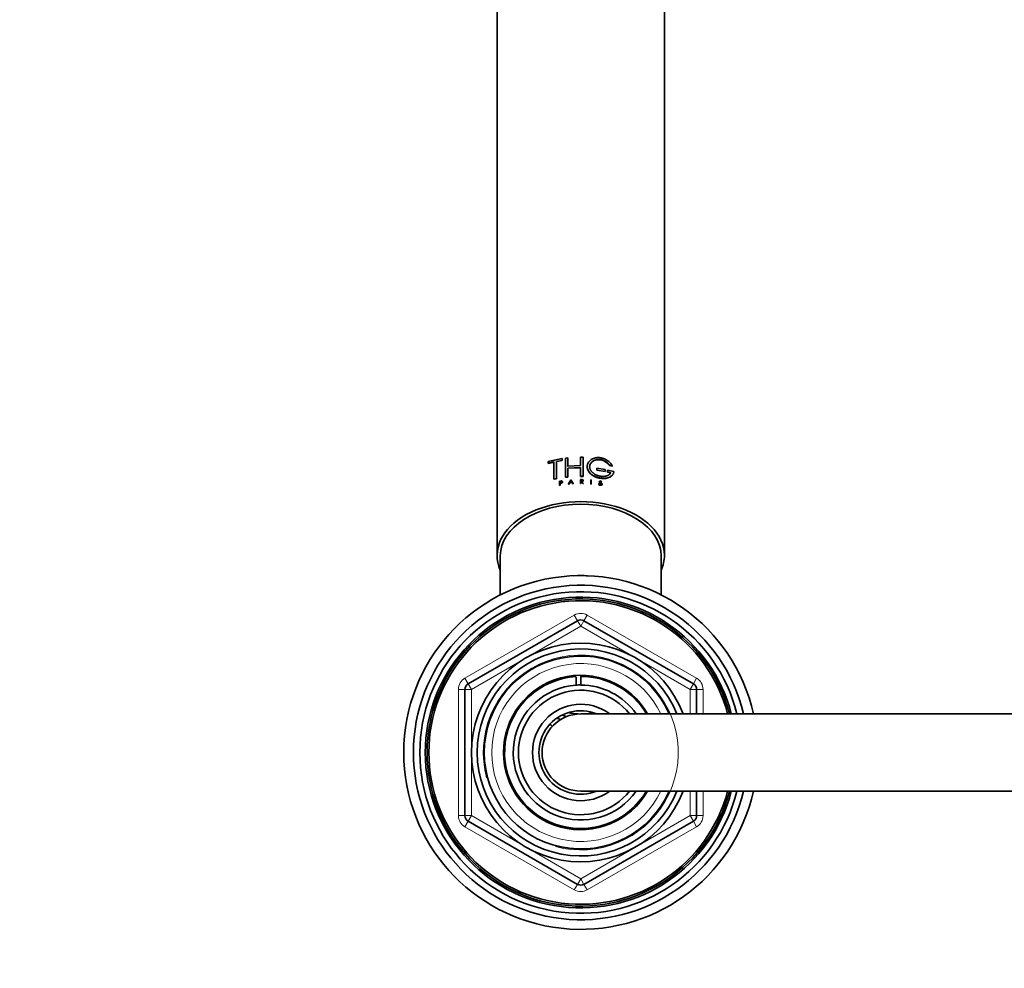
# Model space of a CAD drawing. Units: millimetres. Extents: x 0 to 2483, y 0 to 2747.
# Drawn here: x 1259 to 1412, y 2452 to 2600 of the extents above; entities that cross this region are included whole.
import ezdxf
from ezdxf import colors
from ezdxf.entities.mleader import LeaderData, LeaderLine
from ezdxf.math import Vec2, Vec3

# ---------------------------------------------------------------- set-up
doc = ezdxf.new("R2010")
doc.units = ezdxf.units.MM
doc.layers.add('DV2_Défaut', color=7, linetype='Continuous')
doc.layers.add('Défaut', color=7, linetype='Continuous')

# ---------------------------------------------------------------- blocks, each defined once
blk = doc.blocks.new('_DOT')
at = {"color": 0}
blk.add_line((0, 0), (-1, 0), dxfattribs=at)
at = {"color": 0, "const_width": 0.333}
blk.add_lwpolyline([(-0.1665, 0, 1), (0.1665, 0, 1)], format="xyb", close=True, dxfattribs=at)
blk = doc.blocks.new('SE1')
at = {"layer": 'DV2_Défaut', "color": 7, "linetype": 'Continuous', "lineweight": 35}
for p, q in [((1333.28, 2657.18), (1333.28, 2516.23)), ((1359.28, 2516.23), (1359.28, 2657.18)), ((1341.24, 2530.85), (1343.38, 2531.29)), ((1341.24, 2530.55), (1341.24, 2530.85)), ((1342.12, 2530.77), (1341.24, 2530.55)), ((1341.26, 2530.52), (1341.24, 2530.55)), ((1342.13, 2530.73), (1341.26, 2530.52)), ((1342.12, 2528.1), (1342.12, 2530.77)), ((1343.38, 2530.99), (1342.5, 2530.84)), ((1342.52, 2530.81), (1342.5, 2530.84)), ((1342.5, 2530.84), (1342.5, 2528.18)), ((1343.4, 2530.96), (1342.52, 2530.81)), ((1342.52, 2530.81), (1342.52, 2528.15)), ((1343.4, 2531.26), (1343.38, 2531.29)), ((1343.38, 2531.29), (1343.38, 2530.99)), ((1343.4, 2530.96), (1343.38, 2530.99)), ((1343.4, 2531.26), (1343.4, 2530.96)), ((1343.89, 2531.36), (1344.27, 2531.4)), ((1343.89, 2528.4), (1343.89, 2531.36)), ((1344.28, 2531.37), (1344.27, 2531.4)), ((1344.27, 2531.4), (1344.27, 2530.09)), ((1344.28, 2531.37), (1344.28, 2530.06)), ((1346.25, 2531.5), (1346.63, 2531.49)), ((1346.25, 2530.19), (1346.25, 2531.5)), ((1346.63, 2531.49), (1346.63, 2528.54)), ((1350.74, 2530.23), (1350.76, 2530.26)), ((1350.76, 2530.26), (1351.2, 2530.15)), ((1344.27, 2530.09), (1346.25, 2530.19)), ((1346.25, 2529.9), (1344.27, 2529.8)), ((1344.28, 2529.77), (1344.27, 2529.8)), ((1344.27, 2529.8), (1344.27, 2528.44)), ((1346.25, 2529.87), (1344.28, 2529.77)), ((1344.28, 2529.77), (1344.28, 2528.41)), ((1346.25, 2528.54), (1346.25, 2529.9)), ((1348.78, 2529.75), (1348.79, 2529.78)), ((1348.78, 2529.75), (1348.78, 2529.46)), ((1348.78, 2529.46), (1348.79, 2529.49)), ((1348.78, 2529.46), (1350.06, 2529.25)), ((1350.07, 2529.58), (1348.79, 2529.78)), ((1348.79, 2529.78), (1348.79, 2529.49)), ((1348.79, 2529.49), (1350.07, 2529.28)), ((1350.06, 2529.25), (1350.07, 2529.28)), ((1350.07, 2529.28), (1350.07, 2529.58)), ((1350.44, 2529.47), (1350.46, 2529.5)), ((1350.44, 2529.47), (1350.44, 2529.17)), ((1350.44, 2529.17), (1350.46, 2529.2)), ((1350.44, 2529.17), (1350.93, 2529.06)), ((1351.42, 2529.26), (1350.46, 2529.5)), ((1350.46, 2529.5), (1350.46, 2529.2)), ((1350.46, 2529.2), (1350.95, 2529.09)), ((1350.74, 2530.23), (1351.18, 2530.12)), ((1351.18, 2530.12), (1351.2, 2530.15)), ((1342.5, 2528.18), (1342.12, 2528.1)), ((1342.13, 2528.07), (1342.12, 2528.1)), ((1342.52, 2528.15), (1342.13, 2528.07)), ((1342.52, 2528.15), (1342.5, 2528.18)), ((1342.98, 2527.78), (1343.22, 2527.82)), ((1342.98, 2527.15), (1342.98, 2527.78)), ((1343.22, 2527.77), (1343.05, 2527.74)), ((1343.06, 2527.71), (1343.05, 2527.74)), ((1343.05, 2527.74), (1343.05, 2527.52)), ((1343.05, 2527.52), (1343.22, 2527.55)), ((1343.22, 2527.49), (1343.05, 2527.47)), ((1343.06, 2527.44), (1343.05, 2527.47)), ((1343.05, 2527.47), (1343.05, 2527.16)), ((1343.06, 2527.71), (1343.06, 2527.49)), ((1343.23, 2527.46), (1343.06, 2527.44)), ((1343.06, 2527.44), (1343.06, 2527.13)), ((1344.27, 2528.44), (1343.89, 2528.4)), ((1343.9, 2528.37), (1343.89, 2528.4)), ((1344.28, 2528.41), (1343.9, 2528.37)), ((1344.28, 2528.41), (1344.27, 2528.44)), ((1344.37, 2527.34), (1344.74, 2527.99)), ((1344.45, 2527.34), (1344.37, 2527.34)), ((1344.38, 2527.3), (1344.37, 2527.34)), ((1344.46, 2527.31), (1344.38, 2527.3)), ((1344.57, 2527.54), (1344.45, 2527.34)), ((1344.46, 2527.31), (1344.45, 2527.34)), ((1344.57, 2527.51), (1344.46, 2527.31)), ((1344.93, 2527.57), (1344.57, 2527.54)), ((1344.57, 2527.51), (1344.57, 2527.54)), ((1344.93, 2527.54), (1344.57, 2527.51)), ((1344.59, 2527.59), (1344.75, 2527.86)), ((1344.9, 2527.61), (1344.59, 2527.59)), ((1344.6, 2527.56), (1344.75, 2527.83)), ((1344.74, 2527.99), (1345.11, 2527.39)), ((1344.75, 2527.83), (1344.75, 2527.86)), ((1344.75, 2527.86), (1344.9, 2527.61)), ((1344.75, 2527.83), (1344.9, 2527.58)), ((1344.93, 2527.54), (1344.93, 2527.57)), ((1345.04, 2527.39), (1344.93, 2527.57)), ((1345.04, 2527.36), (1344.93, 2527.54)), ((1345.04, 2527.36), (1345.04, 2527.39)), ((1345.11, 2527.39), (1345.04, 2527.39)), ((1345.11, 2527.36), (1345.04, 2527.36)), ((1345.11, 2527.36), (1345.11, 2527.39)), ((1346.23, 2528.05), (1346.46, 2528.05)), ((1346.23, 2527.43), (1346.23, 2528.05)), ((1346.23, 2527.39), (1346.23, 2527.43)), ((1346.3, 2527.43), (1346.23, 2527.43)), ((1346.3, 2527.39), (1346.23, 2527.39)), ((1346.25, 2528.51), (1346.25, 2528.54)), ((1346.63, 2528.54), (1346.25, 2528.54)), ((1346.63, 2528.51), (1346.25, 2528.51)), ((1346.3, 2527.78), (1346.3, 2528)), ((1346.3, 2528), (1346.46, 2528)), ((1346.3, 2527.97), (1346.46, 2527.97)), ((1346.46, 2527.78), (1346.3, 2527.78)), ((1346.3, 2527.73), (1346.3, 2527.43)), ((1346.33, 2527.73), (1346.3, 2527.73)), ((1346.33, 2527.7), (1346.3, 2527.7)), ((1346.3, 2527.39), (1346.3, 2527.43)), ((1346.33, 2527.7), (1346.33, 2527.73)), ((1346.62, 2527.42), (1346.33, 2527.73)), ((1346.62, 2527.39), (1346.33, 2527.7)), ((1346.39, 2527.73), (1346.69, 2527.42)), ((1346.46, 2527.73), (1346.39, 2527.73)), ((1346.46, 2527.69), (1346.39, 2527.69)), ((1346.62, 2527.39), (1346.62, 2527.42)), ((1346.69, 2527.42), (1346.62, 2527.42)), ((1346.68, 2527.39), (1346.62, 2527.39)), ((1346.63, 2528.51), (1346.63, 2528.54)), ((1346.68, 2527.39), (1346.69, 2527.42)), ((1347.84, 2527.96), (1347.85, 2527.99)), ((1347.84, 2527.96), (1347.84, 2527.33)), ((1347.84, 2527.33), (1347.85, 2527.36)), ((1347.84, 2527.33), (1347.91, 2527.33)), ((1347.85, 2527.99), (1347.85, 2527.36)), ((1347.92, 2527.98), (1347.85, 2527.99)), ((1347.85, 2527.36), (1347.92, 2527.36)), ((1347.91, 2527.33), (1347.92, 2527.36)), ((1347.92, 2527.36), (1347.92, 2527.98)), ((1349.06, 2527.32), (1349.07, 2527.35)), ((1349.07, 2527.29), (1349.06, 2527.32)), ((1349.07, 2527.35), (1349.15, 2527.34)), ((1349.08, 2527.32), (1349.07, 2527.35)), ((1349.45, 2527.41), (1349.27, 2527.5)), ((1349.4, 2527.18), (1349.28, 2527.2)), ((1349.46, 2527.44), (1349.29, 2527.53)), ((1349.31, 2527.57), (1349.52, 2527.46)), ((1349.46, 2527.2), (1349.47, 2527.23)), ((1349.49, 2527.65), (1349.5, 2527.68)), ((1349.54, 2527.65), (1349.49, 2527.65)), ((1349.55, 2527.68), (1349.5, 2527.68)), ((1349.54, 2527.65), (1349.55, 2527.68)), ((1343.05, 2527.16), (1342.98, 2527.15)), ((1343, 2527.12), (1342.98, 2527.15)), ((1343.06, 2527.13), (1343, 2527.12)), ((1343.06, 2527.13), (1343.05, 2527.16)), ((1349.39, 2527.15), (1349.26, 2527.17)), ((1333.78, 2516.15), (1333.78, 2510.08)), ((1358.78, 2510.08), (1358.78, 2516.15)), ((1328.78, 2496.27), (1345.78, 2506.08)), ((1346.78, 2506.08), (1363.78, 2496.27)), ((1345.55, 2496.05), (1345.55, 2497.29)), ((1346.28, 2497.59), (1346.28, 2497.42)), ((1346.28, 2497.42), (1346.28, 2496.08)), ((1328.28, 2475.77), (1328.28, 2495.4)), ((1364.28, 2495.4), (1364.28, 2491.59)), ((1419.28, 2491.59), (1346.28, 2491.59)), ((1346.28, 2479.59), (1419.28, 2479.59)), ((1364.28, 2479.59), (1364.28, 2475.77)), ((1345.78, 2465.09), (1328.78, 2474.91)), ((1363.78, 2474.91), (1346.78, 2465.09))]:
    blk.add_line(p, q, dxfattribs=at)
at = {"layer": 'DV2_Défaut', "color": 7, "linetype": 'Continuous', "lineweight": 18}
for p, q in [((1343.23, 2527.73), (1343.22, 2527.77)), ((1343.23, 2527.46), (1343.22, 2527.49)), ((1346.46, 2527.97), (1346.46, 2528)), ((1346.46, 2527.69), (1346.46, 2527.73)), ((1349.07, 2527.29), (1349.08, 2527.32)), ((1349.26, 2527.17), (1349.28, 2527.2)), ((1349.27, 2527.5), (1349.29, 2527.53)), ((1349.45, 2527.41), (1349.46, 2527.44)), ((1349.39, 2527.15), (1349.4, 2527.18)), ((1328.28, 2497.13), (1345.28, 2506.95)), ((1345.28, 2506.95), (1345.78, 2506.08)), ((1346.28, 2505.22), (1345.78, 2506.08)), ((1346.28, 2505.22), (1346.78, 2506.08)), ((1346.78, 2506.08), (1347.28, 2506.95)), ((1347.28, 2506.95), (1364.28, 2497.13)), ((1346.28, 2505.22), (1329.28, 2495.4)), ((1363.28, 2495.4), (1346.28, 2505.22)), ((1328.28, 2497.13), (1328.78, 2496.27)), ((1363.78, 2496.27), (1364.28, 2497.13)), ((1327.28, 2475.77), (1327.28, 2495.4)), ((1327.28, 2495.4), (1328.28, 2495.4)), ((1329.28, 2495.4), (1328.28, 2495.4)), ((1329.28, 2495.4), (1328.78, 2496.27)), ((1329.28, 2495.4), (1329.28, 2475.77)), ((1363.78, 2496.27), (1363.28, 2495.4)), ((1363.28, 2491.59), (1363.28, 2495.4)), ((1364.28, 2495.4), (1363.28, 2495.4)), ((1364.28, 2495.4), (1365.28, 2495.4)), ((1365.28, 2495.4), (1365.28, 2491.59)), ((1363.28, 2475.77), (1363.28, 2479.59)), ((1365.28, 2479.59), (1365.28, 2475.77)), ((1327.28, 2475.77), (1328.28, 2475.77)), ((1329.28, 2475.77), (1328.28, 2475.77)), ((1329.28, 2475.77), (1328.78, 2474.91)), ((1329.28, 2475.77), (1346.28, 2465.96)), ((1346.28, 2465.96), (1363.28, 2475.77)), ((1364.28, 2475.77), (1363.28, 2475.77)), ((1363.78, 2474.91), (1363.28, 2475.77)), ((1364.28, 2475.77), (1365.28, 2475.77)), ((1328.28, 2474.04), (1328.78, 2474.91)), ((1345.28, 2464.22), (1328.28, 2474.04)), ((1364.28, 2474.04), (1347.28, 2464.22)), ((1363.78, 2474.91), (1364.28, 2474.04)), ((1345.28, 2464.22), (1345.78, 2465.09)), ((1345.78, 2465.09), (1346.28, 2465.96)), ((1346.78, 2465.09), (1346.28, 2465.96)), ((1346.78, 2465.09), (1347.28, 2464.22))]:
    blk.add_line(p, q, dxfattribs=at)
at = {"layer": 'DV2_Défaut', "color": 7, "linetype": 'Continuous', "lineweight": 35}
for centre, radius, start, end in [((1349.29, 2527.42), 0.25, 211.3824, 264.6229), ((1349.31, 2527.47), 0.271, 213.5569, 262.5995), ((1349.38, 2527.48), 0.268, 212.7312, 291.3467), ((1349.44, 2527.31), 0.172, 44.8251, 63.8187), ((1349.49, 2527.28), 0.111, 300.7818, 9.3257), ((1349.43, 2527.37), 0.219, 258.835, 302.9135), ((1346.28, 2485.59), 27.5, 12.6023, 347.3977), ((1346.28, 2485.59), 26, 13.3424, 346.6576), ((1346.28, 2485.59), 25, 13.8865, 346.1135), ((1346.28, 2485.59), 24.15, 14.3833, 345.6167), ((1346.28, 2485.59), 23.88, 14.5546, 345.4454), ((1346.28, 2485.59), 23.6, 14.7284, 345.2716), ((1346.28, 2505.22), 1, 60, 120), ((1346.28, 2485.59), 17, 20.6673, 339.3327), ((1346.28, 2485.59), 16.09, 21.8909, 338.1091), ((1346.28, 2485.59), 15, 23.5782, 336.4218), ((1346.28, 2485.59), 12, 30, 330), ((1346.28, 2485.59), 11.83, 93.5444, 329.5308), ((1346.28, 2485.59), 11.83, 30.4692, 90), ((1329.28, 2495.4), 1, 120, 180), ((1346.28, 2485.59), 10.49, 93.9973, 325.1167), ((1346.28, 2485.59), 9.68, 38.3022, 321.6978), ((1346.28, 2485.59), 10.5, 90, 94.0639), ((1346.28, 2485.59), 10.49, 34.8833, 90), ((1363.28, 2495.4), 1, 0, 60), ((1346.28, 2485.59), 7.5, 53.1301, 306.8699), ((1346.28, 2485.59), 6.5, 67.3801, 292.6199), ((1346.28, 2485.59), 6, 90, 270), ((1329.28, 2475.77), 1, 180, 240), ((1363.28, 2475.77), 1, 300, 0), ((1346.28, 2465.96), 1, 240, 300)]:
    blk.add_arc(centre, radius, start, end, dxfattribs=at)
at = {"layer": 'DV2_Défaut', "color": 7, "linetype": 'Continuous', "lineweight": 18}
for centre, radius, start, end in [((1346.28, 2505.22), 2, 60, 120), ((1346.28, 2485.59), 15.15, 255, 195), ((1346.28, 2485.59), 13.83, 25.7068, 334.2932), ((1329.28, 2495.4), 2, 120, 180), ((1363.28, 2495.4), 2, 0, 60), ((1329.28, 2475.77), 2, 180, 240), ((1363.28, 2475.77), 2, 300, 0), ((1346.28, 2465.96), 2, 240, 300)]:
    blk.add_arc(centre, radius, start, end, dxfattribs=at)
at = {"layer": 'DV2_Défaut', "color": 7, "linetype": 'Continuous', "lineweight": 35}
for centre, major_axis, start_param, end_param in [((1346.28, 2516.23), (13, 0), 0, 3.419839), ((1346.28, 2516.15), (-12.5, 0), 3.141593, 6.283185), ((1346.28, 2516.23), (13, 0), 6.004938, 6.283185), ((1346.28, 2504.74), (13, 0), 1.489377, 1.652216), ((1346.28, 2494.4), (-6.51, 0), 0.970038, 1.073281), ((1346.28, 2494.4), (5.5, 0), 4.154226, 4.297127), ((1346.28, 2494.78), (-5, 0), 1.182359, 1.494609), ((1346.28, 2494.78), (-5, 0), 1.686273, 1.959233)]:
    blk.add_ellipse(centre, major_axis=major_axis, ratio=0.642788, start_param=start_param, end_param=end_param, dxfattribs=at)
for points, knots in [([(1351.2, 2530.15), (1351.17, 2530.2), (1351.11, 2530.3), (1351.01, 2530.44), (1350.89, 2530.58), (1350.76, 2530.71), (1350.62, 2530.83), (1350.47, 2530.95), (1350.32, 2531.05), (1350.15, 2531.14), (1349.98, 2531.23), (1349.81, 2531.29), (1349.63, 2531.35), (1349.44, 2531.39), (1349.26, 2531.42), (1349.08, 2531.44), (1348.89, 2531.44), (1348.72, 2531.42), (1348.54, 2531.39), (1348.37, 2531.35), (1348.21, 2531.29), (1348.06, 2531.22), (1347.92, 2531.14), (1347.79, 2531.05), (1347.67, 2530.94), (1347.56, 2530.83), (1347.48, 2530.71), (1347.4, 2530.58), (1347.35, 2530.44), (1347.3, 2530.3), (1347.28, 2530.16), (1347.27, 2530.02), (1347.29, 2529.87), (1347.31, 2529.73), (1347.36, 2529.59), (1347.42, 2529.45), (1347.5, 2529.31), (1347.59, 2529.18), (1347.7, 2529.05), (1347.82, 2528.93), (1347.95, 2528.82), (1348.1, 2528.72), (1348.25, 2528.62), (1348.42, 2528.53), (1348.59, 2528.46), (1348.76, 2528.39), (1348.95, 2528.33), (1349.13, 2528.29), (1349.31, 2528.25), (1349.5, 2528.22), (1349.68, 2528.21), (1349.86, 2528.21), (1350.03, 2528.21), (1350.2, 2528.23), (1350.36, 2528.26), (1350.52, 2528.3), (1350.66, 2528.35), (1350.8, 2528.41), (1350.93, 2528.48), (1351.04, 2528.57), (1351.14, 2528.66), (1351.23, 2528.76), (1351.3, 2528.87), (1351.35, 2529), (1351.4, 2529.12), (1351.41, 2529.22), (1351.42, 2529.26)], [0, 0, 0, 0, 0.015658, 0.031205, 0.046767, 0.062461, 0.078117, 0.093693, 0.1093, 0.125027, 0.14067, 0.156241, 0.171851, 0.187589, 0.20323, 0.218794, 0.2344, 0.250138, 0.265771, 0.281331, 0.296947, 0.312674, 0.328272, 0.343826, 0.359467, 0.375153, 0.390709, 0.406262, 0.421937, 0.437556, 0.453086, 0.468658, 0.484347, 0.499922, 0.515453, 0.531072, 0.546754, 0.562313, 0.577873, 0.593561, 0.609215, 0.624781, 0.640389, 0.656124, 0.671755, 0.68734, 0.703006, 0.718741, 0.734355, 0.749959, 0.765671, 0.781365, 0.796959, 0.812563, 0.82828, 0.843934, 0.859493, 0.87507, 0.890771, 0.906394, 0.921914, 0.937458, 0.953146, 0.968773, 0.984341, 1, 1, 1, 1]), ([(1350.95, 2529.09), (1350.93, 2529.06), (1350.9, 2529), (1350.83, 2528.92), (1350.76, 2528.84), (1350.68, 2528.78), (1350.59, 2528.72), (1350.49, 2528.66), (1350.38, 2528.62), (1350.27, 2528.58), (1350.15, 2528.55), (1350.02, 2528.53), (1349.89, 2528.51), (1349.76, 2528.51), (1349.62, 2528.51), (1349.48, 2528.52), (1349.34, 2528.54), (1349.2, 2528.57), (1349.06, 2528.6), (1348.93, 2528.64), (1348.79, 2528.69), (1348.66, 2528.75), (1348.53, 2528.81), (1348.41, 2528.88), (1348.3, 2528.96), (1348.19, 2529.04), (1348.09, 2529.13), (1348, 2529.22), (1347.92, 2529.32), (1347.85, 2529.42), (1347.79, 2529.52), (1347.74, 2529.63), (1347.7, 2529.74), (1347.68, 2529.85), (1347.66, 2529.96), (1347.66, 2530.07), (1347.67, 2530.18), (1347.7, 2530.28), (1347.73, 2530.39), (1347.78, 2530.49), (1347.84, 2530.58), (1347.91, 2530.67), (1347.99, 2530.76), (1348.08, 2530.83), (1348.18, 2530.9), (1348.29, 2530.97), (1348.4, 2531.02), (1348.53, 2531.06), (1348.65, 2531.1), (1348.78, 2531.12), (1348.92, 2531.14), (1349.06, 2531.14), (1349.2, 2531.13), (1349.34, 2531.12), (1349.48, 2531.09), (1349.62, 2531.06), (1349.75, 2531.01), (1349.89, 2530.96), (1350.02, 2530.9), (1350.14, 2530.83), (1350.26, 2530.75), (1350.37, 2530.66), (1350.48, 2530.57), (1350.58, 2530.47), (1350.67, 2530.37), (1350.73, 2530.3), (1350.76, 2530.26)], [0, 0, 0, 0, 0.015653, 0.031194, 0.04674, 0.062406, 0.078078, 0.093654, 0.109237, 0.12493, 0.140612, 0.156196, 0.171779, 0.187461, 0.203174, 0.218765, 0.234333, 0.249978, 0.265717, 0.281325, 0.296883, 0.312498, 0.328231, 0.343849, 0.3594, 0.374996, 0.390712, 0.406319, 0.421858, 0.437442, 0.45314, 0.468727, 0.484253, 0.499834, 0.515522, 0.531094, 0.546617, 0.562206, 0.577896, 0.593468, 0.609001, 0.624612, 0.640315, 0.655897, 0.671451, 0.687092, 0.70281, 0.718408, 0.733985, 0.749654, 0.765381, 0.78099, 0.796582, 0.812262, 0.82799, 0.8436, 0.859188, 0.874853, 0.890578, 0.906178, 0.92174, 0.937362, 0.953086, 0.968718, 0.98432, 1, 1, 1, 1]), ([(1347.67, 2530.14), (1347.7, 2530.32), (1347.78, 2530.49), (1348.11, 2530.87), (1348.42, 2531.04), (1349.13, 2531.14), (1349.52, 2531.08), (1350.22, 2530.77), (1350.53, 2530.52), (1350.74, 2530.23)], [0, 0, 0, 0, 0.17263, 0.17263, 0.44842, 0.44842, 0.72421, 0.72421, 1, 1, 1, 1]), ([(1347.28, 2530.15), (1347.27, 2530), (1347.27, 2529.85), (1347.41, 2529.32), (1347.7, 2528.95), (1348.49, 2528.42), (1349, 2528.25), (1349.97, 2528.14), (1350.43, 2528.2), (1350.96, 2528.47), (1351.1, 2528.59), (1351.21, 2528.74)], [0, 0, 0, 0, 0.10035, 0.10035, 0.356868, 0.356868, 0.613387, 0.613387, 0.869905, 0.869905, 1, 1, 1, 1]), ([(1343.22, 2527.82), (1343.33, 2527.83), (1343.43, 2527.77), (1343.43, 2527.6), (1343.33, 2527.51), (1343.22, 2527.49)], [0, 0, 0, 0, 0.5, 0.5, 1, 1, 1, 1]), ([(1343.22, 2527.55), (1343.3, 2527.56), (1343.37, 2527.62), (1343.37, 2527.74), (1343.3, 2527.78), (1343.22, 2527.77)], [0, 0, 0, 0, 0.5, 0.5, 1, 1, 1, 1]), ([(1343.43, 2527.71), (1343.44, 2527.7), (1343.46, 2527.64), (1343.4, 2527.54), (1343.31, 2527.48), (1343.26, 2527.47), (1343.23, 2527.46)], [0, 0, 0, 0, 0.196045, 0.593738, 0.799218, 1, 1, 1, 1]), ([(1346.46, 2528.05), (1346.57, 2528.05), (1346.67, 2527.97), (1346.67, 2527.8), (1346.57, 2527.73), (1346.46, 2527.73)], [0, 0, 0, 0, 0.5, 0.5, 1, 1, 1, 1]), ([(1346.46, 2528), (1346.47, 2528), (1346.48, 2528), (1346.51, 2527.99), (1346.54, 2527.98), (1346.56, 2527.97), (1346.58, 2527.95), (1346.59, 2527.93), (1346.6, 2527.91), (1346.6, 2527.89), (1346.6, 2527.86), (1346.59, 2527.84), (1346.58, 2527.83), (1346.56, 2527.81), (1346.54, 2527.8), (1346.51, 2527.79), (1346.48, 2527.78), (1346.47, 2527.78), (1346.46, 2527.78)], [0, 0, 0, 0, 0.062559, 0.125275, 0.187635, 0.250313, 0.312625, 0.375114, 0.43755, 0.499785, 0.562317, 0.624506, 0.687067, 0.74946, 0.811951, 0.874622, 0.937021, 1, 1, 1, 1]), ([(1346.46, 2527.97), (1346.53, 2527.97), (1346.6, 2527.91), (1346.6, 2527.83), (1346.58, 2527.8), (1346.56, 2527.78)], [0, 0, 0, 0, 0.666667, 0.666667, 1, 1, 1, 1]), ([(1346.65, 2527.79), (1346.64, 2527.77), (1346.61, 2527.74), (1346.54, 2527.7), (1346.48, 2527.7), (1346.46, 2527.69)], [0, 0, 0, 0, 0.330546, 0.669581, 1, 1, 1, 1]), ([(1349.27, 2527.5), (1349.25, 2527.52), (1349.19, 2527.55), (1349.15, 2527.63), (1349.16, 2527.7), (1349.18, 2527.73), (1349.19, 2527.74)], [0, 0, 0, 0, 0.2877643, 0.5719896, 0.8569133, 1, 1, 1, 1]), ([(1349.29, 2527.53), (1349.23, 2527.56), (1349.18, 2527.61), (1349.16, 2527.71), (1349.18, 2527.77), (1349.33, 2527.85), (1349.5, 2527.8), (1349.55, 2527.68)], [0, 0, 0, 0, 0.25, 0.25, 0.5, 0.5, 1, 1, 1, 1]), ([(1349.5, 2527.68), (1349.46, 2527.76), (1349.33, 2527.79), (1349.2, 2527.71), (1349.21, 2527.61), (1349.31, 2527.57)], [0, 0, 0, 0, 0.5, 0.5, 1, 1, 1, 1]), ([(1349.49, 2527.65), (1349.48, 2527.67), (1349.45, 2527.7), (1349.36, 2527.74), (1349.26, 2527.74), (1349.21, 2527.68), (1349.21, 2527.64), (1349.22, 2527.61), (1349.23, 2527.6)], [0, 0, 0, 0, 0.152595, 0.310798, 0.611594, 0.766432, 0.92146, 1, 1, 1, 1]), ([(1349.46, 2527.2), (1349.47, 2527.21), (1349.5, 2527.21), (1349.52, 2527.24), (1349.54, 2527.26), (1349.54, 2527.31), (1349.52, 2527.37), (1349.47, 2527.4), (1349.45, 2527.41)], [0, 0, 0, 0, 0.130957, 0.250783, 0.370961, 0.502883, 0.749785, 1, 1, 1, 1])]:
    blk.add_open_spline(points, degree=3, knots=knots, dxfattribs=at)
for points in [[(1343.33, 2527.72), (1343.31, 2527.73), (1343.27, 2527.73), (1343.23, 2527.73)], [(1349.56, 2527.43), (1349.69, 2527.3), (1349.58, 2527.15), (1349.4, 2527.18)], [(1349.47, 2527.23), (1349.58, 2527.26), (1349.57, 2527.39), (1349.46, 2527.44)], [(1341.93, 2489.61), (1341.79, 2489.74), (1341.65, 2489.87), (1341.5, 2490)]]:
    blk.add_open_spline(points, degree=3, dxfattribs=at)

msp = doc.modelspace()

# ---------------------------------------------------------------- block references
at = {"layer": 'Défaut'}
msp.add_blockref('SE1', (0, 0), dxfattribs=at)

# ---------------------------------------------------------------- leaders
at = {"layer": 'Défaut', "color": 7, "linetype": 'Continuous', "lineweight": 18}
ml = msp.add_multileader_mtext('Standard', dxfattribs=at)
ml.set_content('{\\pxsm0.9;\\fSolid Edge ISO|b1||i0||c0|p34;\\W1.;07/06/2023\\P}', color=256)
ml.set_leader_properties()
ml.set_arrow_properties(name='DOT')
ml.build(insert=Vec2(0, 0))
ml.multileader.update_dxf_attribs({"leader_type": 0, "dogleg_length": 0, "arrow_head_size": 12})
ctx = ml.context
ctx.base_point, ctx.char_height, ctx.arrow_head_size, ctx.landing_gap_size = Vec3(2395.41, 2739.88), 12, 12, 4.2
notes = []
notes.append((ctx, [(0, (0, 0, 0), (0, 0), (1, 0), 1, [])]))
ctx.mtext.insert = Vec3(2397.41, 2746)
for ctx, leaders in notes:
    for number, flags, end, landing, length, lines in leaders:
        leader = LeaderData()
        leader.index, (leader.has_last_leader_line, leader.has_dogleg_vector, leader.attachment_direction) = number, flags
        leader.last_leader_point, leader.dogleg_vector, leader.dogleg_length = Vec3(end), Vec3(landing), length
        for number, points, colour, breaks in lines:
            line = LeaderLine()
            line.index, line.vertices, line.color, line.breaks = number, Vec3.list(points), colors.encode_raw_color(colour), breaks
            leader.lines.append(line)
        ctx.leaders.append(leader)

doc.saveas('drawing.dxf')
